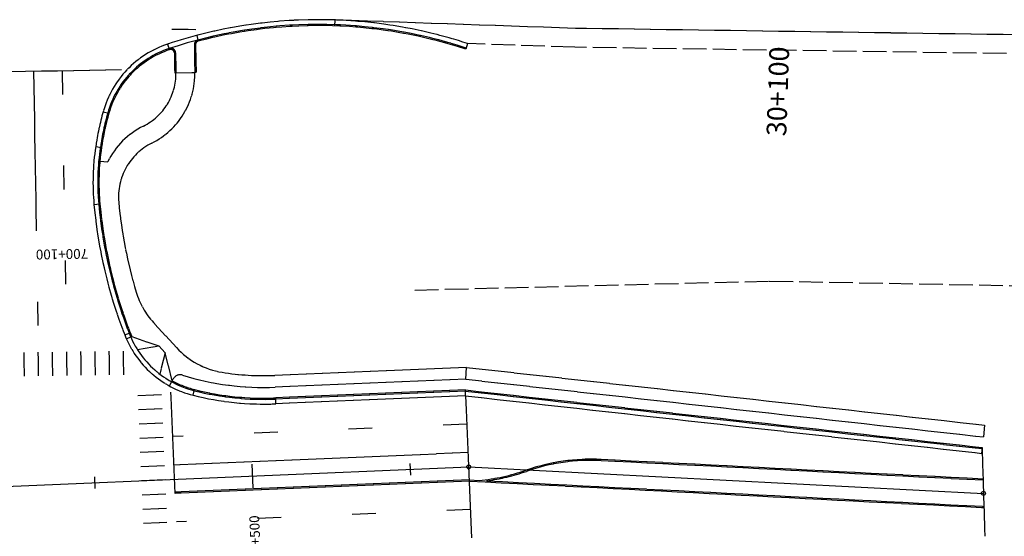
# Model space of a CAD drawing. Extents: x 969717 to 978983, y 411165 to 418564.
# Drawn here: x 973771 to 974181, y 413733 to 413947 of the extents above; entities that cross this region are included whole.
import ezdxf
from ezdxf.enums import TextEntityAlignment as Align

# ---------------------------------------------------------------- set-up
doc = ezdxf.new("R2010")
doc.units = 0
doc.header["$LTSCALE"] = 3.2808
doc.header["$MEASUREMENT"] = 0
for name, pattern in [('DASH2', [3.8, 3, -0.8]), ('SOLID', [2, 2, 0]), ('STRIPE1', [12, 3, -9]), ('TOPCUT', [3.8, 3, -0.8])]:
    doc.linetypes.add(name, pattern=pattern)
for name, color, linetype in [('CURB', 1, 'SOLID'), ('EOP', 3, 'DASH2'), ('EOTW', 6, 'SOLID'), ('HCL-ARVADA', 1, 'CONTINUOUS'), ('SIDEWALK', 1, 'SOLID'), ('SKIP', 3, 'STRIPE1'), ('SOLID', 6, 'SOLID'), ('STATION-ARVADA', 1, 'SOLID'), ('STATION-NEVADA', 1, 'SOLID'), ('STATION-RAMPC', 1, 'SOLID'), ('TOPCUT', 6, 'TOPCUT')]:
    doc.layers.add(name, color=color, linetype=linetype)
doc.styles.add('TXTC', font='romans.shx', dxfattribs={"height": 5})

msp = doc.modelspace()

# ---------------------------------------------------------------- linework, layer by layer
at = {"layer": 'CURB', "color": 4}
for p, q in [((973902.4, 413944.65), (973902.48, 413947.1)), ((973845, 413940.69), (973845.63, 413938.31)), ((973832.9, 413937.09), (973833.67, 413934.75)), ((973844.03, 413936.85), (973844.22, 413925.35)), ((973844.03, 413936.85), (973844.52, 413936.85)), ((973844.52, 413936.85), (973844.72, 413925.36)), ((973957.57, 413937.31), (973956.8, 413934.97)), ((973835.72, 413933.41), (973836.21, 413933.42)), ((973835.72, 413933.41), (973835.86, 413925.21)), ((973836.21, 413933.42), (973836.35, 413925.22)), ((973835.86, 413925.21), (973836.35, 413925.22)), ((973836.35, 413925.19), (973836.35, 413925.22)), ((973844.22, 413925.35), (973844.72, 413925.36)), ((973844.22, 413925.32), (973844.22, 413925.35)), ((973806.12, 413909.01), (973808.49, 413908.34)), ((973803.02, 413894.54), (973805.45, 413894.17)), ((973802.31, 413870.44), (973804.76, 413870.67)), ((973815.09, 413816.23), (973817.38, 413817.12)), ((973815.75, 413814.62), (973818.01, 413815.61)), ((973833.64, 413795.05), (973834.83, 413797.2)), ((973843.47, 413791.17), (973844.07, 413793.56)), ((973956.75, 413793.39), (973877.84, 413790.08)), ((973956.67, 413790.93), (973956.75, 413793.39)), ((973956.75, 413793.39), (974171.44, 413769.48)), ((973877.95, 413787.62), (973877.84, 413790.08)), ((973956.74, 413792.9), (973877.86, 413789.58)), ((973956.67, 413790.93), (973877.95, 413787.62)), ((973956.67, 413790.93), (974171.17, 413767.04)), ((973956.74, 413792.9), (974171.39, 413769)), ((973959.3, 413731.93), (973956.82, 413790.91)), ((974171.44, 413769.48), (974171.17, 413767.04))]:
    msp.add_line(p, q, dxfattribs=at)
for centre, radius, start, end in [((973895.57, 413748.41), 198.82, 71.8313, 108.3744), ((973895.57, 413748.41), 196.85, 71.8313, 108.3744), ((973895.57, 413748.41), 196.36, 71.8313, 104.736), ((973845.93, 413897.86), 41.34, 108.3744, 164.3531), ((973846, 413936.88), 1.97, 104.736, 180.9509), ((973846, 413936.88), 1.48, 104.736, 180.9509), ((973845.93, 413897.86), 39.37, 108.3744, 164.3531), ((973845.93, 413897.86), 38.88, 108.3744, 164.3531), ((973834.25, 413933.39), 1.97, 0.9497, 108.3416), ((973895.57, 413748.41), 196.36, 108.3416, 108.3744), ((973834.25, 413933.39), 1.48, 0.9497, 108.3416), ((973921.75, 413876.62), 120.08, 164.3531, 171.4191), ((973921.75, 413876.62), 118.11, 164.3531, 171.4191), ((973921.75, 413876.62), 117.62, 164.3531, 171.4191), ((973902.29, 413879.56), 100.39, 171.4191, 185.2097), ((973902.29, 413879.56), 98.43, 171.4191, 185.2097), ((973902.29, 413879.56), 97.93, 171.4191, 185.2097), ((974000.31, 413888.5), 198.82, 185.2097, 201.315), ((974000.31, 413888.5), 196.85, 185.2097, 201.315), ((974000.31, 413888.5), 196.36, 185.2097, 201.315), ((973853.6, 413831.25), 41.34, 201.315, 255.811), ((973853.6, 413831.25), 39.37, 201.315, 255.811), ((973853.6, 413831.25), 38.88, 201.315, 203.7234), ((973853.6, 413831.25), 38.88, 241.134, 255.811), ((973872.9, 413907.59), 118.11, 255.811, 272.4088), ((973872.9, 413907.59), 117.62, 255.811, 272.4088), ((973872.9, 413907.59), 120.08, 255.811, 272.4088)]:
    msp.add_arc(centre, radius, start, end, dxfattribs=at)
at = {"layer": 'EOP', "color": 4}
for p, q in [((974002.2, 413935.76), (973957.57, 413937.31)), ((974592.88, 413927.06), (974002.2, 413935.76))]:
    msp.add_line(p, q, dxfattribs=at)
at = {"layer": 'EOTW', "color": 4}
for p, q in [((974002.39, 413943.63), (973898.96, 413947.23)), ((974593, 413934.93), (974002.39, 413943.63))]:
    msp.add_line(p, q, dxfattribs=at)
at = {"layer": 'HCL-ARVADA', "color": 4}
for p, q in [((972806.7, 413713), (973958.06, 413761.43)), ((973958.06, 413761.43), (974171.97, 413750.42))]:
    msp.add_line(p, q, dxfattribs=at)
for centre in [(973958.06, 413761.43), (974171.97, 413750.42)]:
    msp.add_circle(centre, 0.82, dxfattribs=at)
at = {"layer": 'SIDEWALK', "color": 4}
for p, q in [((973836.35, 413925.19), (973844.22, 413925.32)), ((973804.76, 413888.5), (973808.03, 413888.2)), ((973836.57, 413810.97), (973827.05, 413821.39)), ((973818.01, 413815.61), (973829.26, 413811.68)), ((973820.34, 413810.18), (973829.26, 413811.68)), ((973831.92, 413808.77), (973829.26, 413811.68)), ((973831.92, 413808.77), (973829.64, 413800.01)), ((973834.83, 413797.2), (973831.92, 413808.77)), ((973957.08, 413802.77), (973877.45, 413799.42)), ((973956.91, 413797.83), (973957.08, 413802.77)), ((973957.08, 413802.77), (974172.46, 413778.78)), ((973834.83, 413797.2), (973835.27, 413798.01)), ((973956.91, 413797.83), (973877.66, 413794.5)), ((973956.91, 413797.83), (974171.91, 413773.89)), ((974172.46, 413778.78), (974171.91, 413773.89)), ((974171.39, 413769), (974172.52, 413732.63))]:
    msp.add_line(p, q, dxfattribs=at)
for centre, radius, start, end in [((973812.08, 413924.79), 24.28, 296.37, 0.9509), ((973812.08, 413924.79), 32.15, 296.37, 0.9509), ((973837.43, 413873.64), 32.81, 116.37, 153.655), ((973837.43, 413873.64), 24.93, 116.37, 185.2097), ((974000.31, 413888.5), 188.48, 185.2097, 196.7888), ((973851.27, 413843.53), 32.81, 196.7888, 222.4287), ((973860.79, 413833.11), 32.81, 222.4287, 260.7668), ((973838.15, 413796.43), 3.28, 72.6396, 151.134), ((973872.9, 413907.59), 113.19, 252.6396, 272.4088), ((973872.9, 413907.59), 108.27, 260.7668, 272.4088)]:
    msp.add_arc(centre, radius, start, end, dxfattribs=at)
at = {"layer": 'SKIP', "color": 4}
for p, q in [((973789.03, 413925.94), (973790.9, 413813.23)), ((973778.15, 413869.39), (973779.09, 413813.04)), ((973957.32, 413779.13), (973835.07, 413773.99)), ((973958.8, 413743.73), (973836.58, 413738.59))]:
    msp.add_line(p, q, dxfattribs=at)
at = {"layer": 'SOLID', "color": 4}
for p, q in [((973834.73, 413943.25), (973844.57, 413943.22)), ((973813.75, 413926.35), (973765.41, 413925.54)), ((973777.22, 413925.74), (973778.15, 413869.39)), ((973808.82, 413799.64), (973808.68, 413809.48)), ((973814.72, 413799.72), (973814.58, 413809.56)), ((973773.39, 413799.13), (973773.25, 413808.98)), ((973779.3, 413799.22), (973779.16, 413809.06)), ((973785.2, 413799.3), (973785.06, 413809.14)), ((973791.1, 413799.39), (973790.97, 413809.23)), ((973797.01, 413799.47), (973796.87, 413809.31)), ((973802.91, 413799.55), (973802.77, 413809.4)), ((973820.54, 413791.1), (973830.37, 413791.52)), ((973836.08, 413750.39), (973834.27, 413792.5)), ((973820.79, 413785.2), (973830.63, 413785.62)), ((973821.05, 413779.3), (973830.88, 413779.72)), ((973821.3, 413773.4), (973831.13, 413773.82)), ((973821.55, 413767.5), (973831.39, 413767.92)), ((973821.55, 413767.5), (973831.39, 413767.92)), ((973957.81, 413767.33), (973835.57, 413762.19)), ((974171.78, 413756.34), (974013.07, 413764.49)), ((973821.81, 413761.6), (973831.64, 413762.02)), ((974171.76, 413755.84), (974013.04, 413764)), ((973822.06, 413755.7), (973831.89, 413756.12)), ((973958.29, 413756.02), (973836.06, 413750.88)), ((973958.31, 413755.53), (973836.08, 413750.39)), ((973958.31, 413755.53), (974172.15, 413744.51)), ((973958.33, 413756.02), (973962.45, 413755.81)), ((973965.49, 413755.66), (974172.18, 413745)), ((973822.31, 413749.8), (973832.15, 413750.22)), ((973822.57, 413743.9), (973832.4, 413744.32)), ((973822.82, 413738), (973832.65, 413738.42))]:
    msp.add_line(p, q, dxfattribs=at)
for centre, radius, start, end in [((974008.86, 413682.58), 82.02, 87.0575, 109.2174), ((974008.86, 413682.58), 81.53, 87.0575, 109.2174), ((973954.86, 413837.48), 82.02, 275.3086, 289.2174), ((973954.86, 413837.48), 82.51, 277.4003, 289.2174)]:
    msp.add_arc(centre, radius, start, end, dxfattribs=at)
at = {"layer": 'STATION-ARVADA', "color": 4}
for p, q in [((973867.97, 413762.57), (973868.39, 413752.74)), ((973867.97, 413762.57), (973868.39, 413752.74)), ((973933.64, 413762.87), (973933.84, 413757.95)), ((973933.64, 413762.87), (973933.84, 413757.95)), ((973802.52, 413757.35), (973802.73, 413752.44)), ((973802.52, 413757.35), (973802.73, 413752.44))]:
    msp.add_line(p, q, dxfattribs=at)
at = {"layer": 'TOPCUT', "color": 4}
for p, q in [((973935.67, 413834.9), (974082.97, 413838.62)), ((974082.97, 413838.62), (974245.61, 413835.6))]:
    msp.add_line(p, q, dxfattribs=at)

# ---------------------------------------------------------------- texts
at = {"layer": 'STATION-ARVADA', "color": 4, "style": 'TXTC'}
msp.add_text('500+500', height=4.101, rotation=92.4088, dxfattribs=at).set_placement((973868.87, 413741.26), align=Align.MIDDLE_RIGHT)
at = {"layer": 'STATION-NEVADA', "color": 4, "style": 'TXTC'}
msp.add_text('700+100', height=4.101, rotation=180.9509, dxfattribs=at).set_placement((973778.15, 413849.62), align=Align.MIDDLE_RIGHT)
at = {"layer": 'STATION-RAMPC', "color": 4, "style": 'TXTC'}
msp.add_text('30+100', height=8.202, rotation=88.0103, dxfattribs=at).set_placement((974087.17, 413936.09), align=Align.MIDDLE_RIGHT)

doc.saveas('drawing.dxf')
